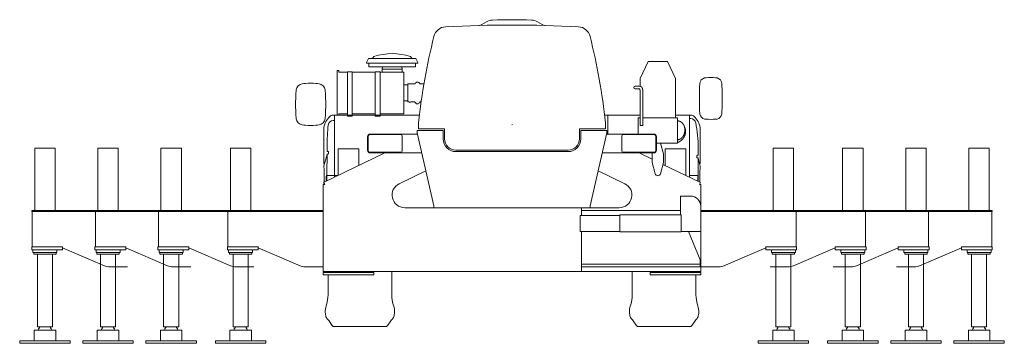
# Model space of a CAD drawing. Extents: x 9340 to 117777, y -12177 to 75864.
# Drawn here: x 9340 to 17140, y 55609 to 58172 of the extents above; entities that cross this region are included whole.
import ezdxf

# ---------------------------------------------------------------- set-up
doc = ezdxf.new("R2010")
doc.units = 0
doc.header["$PDMODE"] = 2
doc.linetypes.add('CENTER', pattern=[2, 1.25, -0.25, 0.25, -0.25])
doc.layers.add('中心線・点', color=7, linetype='CENTER', lineweight=13)
doc.layers.add('実線', color=7, linetype='Continuous', lineweight=13)

# ---------------------------------------------------------------- blocks, each defined once
blk = doc.blocks.new('KATO_SS-500SP-V_OUTRIGGER_FRONT')
at = {"layer": '中心線・点'}
blk.add_point((0, 0), dxfattribs=at)
at = {"layer": '実線'}
for p, q in [((-81, 1544), (81, 1544)), ((-81, 1050), (-81, 1544)), ((81, 1050), (81, 1544)), ((-655, 1050), (105, 1050)), ((-655, 1042), (105, 1042)), ((100, 764), (100, 1042)), ((105, 1042), (105, 1050)), ((-470.6, 613.7), (-140, 755.3)), ((-140, 739), (-140, 764)), ((-140, 764), (105, 764)), ((-140, 739), (105, 739)), ((-95, 717), (-95, 739)), ((-95, 717), (95, 717)), ((-89, 704), (-89, 717)), ((-89, 704), (89, 704)), ((-60, 129), (-60, 704)), ((60, 129), (60, 704)), ((89, 704), (89, 717)), ((95, 717), (95, 739)), ((105, 739), (105, 764)), ((-655, 605), (-512.4, 605)), ((-85, 104), (85, 104)), ((-85, 19), (-85, 104)), ((-60, 129), (60, 129)), ((85, 19), (85, 104)), ((-200, 0), (-200, 19)), ((-200, 19), (200, 19)), ((-200, 0), (200, 0)), ((200, 0), (200, 19))]:
    blk.add_line(p, q, dxfattribs=at)
for centre, radius, start, end in [((-513.1, 713), 108, 270, 293.18394), ((0, 84), 57.5, 140.16777, 159.64559), ((-48, 124), 4.98, 320.16777, 90), ((48, 124), 4.98, 90, 219.83223), ((0, 84), 57.5, 20.35441, 39.83223)]:
    blk.add_arc(centre, radius, start, end, dxfattribs=at)
blk = doc.blocks.new('KATO_SS-500SP-V_CARRIER_BACK')
at = {"layer": '中心線・点'}
blk.add_point((0, 0), dxfattribs=at)
at = {"layer": '実線'}
for p, q in [((-238.8, 791.8), (-202, 813.6)), ((202, 813.6), (238.8, 791.8)), ((-1152.2, 490.6), (-1136, 524.1)), ((-1152.2, 485.6), (-1152.2, 490.6)), ((-1152.2, 485.6), (-746.8, 485.6)), ((-1136, 524.1), (-763, 524.1)), ((-1133.2, 458.2), (-1133.2, 485.6)), ((-765.8, 458.2), (-765.8, 485.6)), ((-763, 524.1), (-746.8, 490.6)), ((-746.8, 485.6), (-746.8, 490.6)), ((1015, 366.3), (1078.9, 499)), ((1078.9, 499), (1231.1, 499)), ((1231.1, 499), (1295, 366.3)), ((-1385, 427.8), (-1371, 427.8)), ((-1385, 73.8), (-1385, 427.8)), ((-1371, 415.9), (-1371, 427.8)), ((-1371, 415.9), (-1303.7, 415.9)), ((-1303.7, 418.5), (-1265.7, 418.5)), ((-1303.7, 66.6), (-1303.7, 418.5)), ((-1265.7, 66.6), (-1265.7, 418.5)), ((-1265.7, 415.9), (-1083.7, 415.9)), ((-1133.2, 458.2), (-765.8, 458.2)), ((-1083.7, 418.5), (-1045.7, 418.5)), ((-1083.7, 66.6), (-1083.7, 418.5)), ((-1045.7, 66.6), (-1045.7, 418.5)), ((-1045.7, 415.9), (-857.2, 415.9)), ((-1029.8, 415.9), (-1029.8, 438.1)), ((-1029.8, 438.1), (-869.2, 438.1)), ((-1027.6, 438.1), (-1027.2, 458.2)), ((-871.8, 458.2), (-871.4, 438.1)), ((-869.2, 415.9), (-869.2, 438.1)), ((-857.2, 85.7), (-857.2, 415.9)), ((-857.2, 314.3), (-825.7, 314.3)), ((-825.7, 322.3), (-815.7, 322.3)), ((-825.7, 179.3), (-825.7, 322.3)), ((-815.7, 323.3), (-815.7, 322.3)), ((-815.7, 323.3), (-801.5, 323.3)), ((-801.5, 323.3), (-801.5, 322.3)), ((-801.5, 322.3), (-772.4, 322.3)), ((-726.6, 322.3), (-697.5, 322.3)), ((1015, 304.2), (1015, 366.3)), ((1295, 54), (1295, 366.3)), ((974.7, 304.8), (1009.6, 304.8)), ((974.7, 283.1), (1009.6, 283.1)), ((1014.6, -6), (1014.6, 264)), ((1036.3, -6), (1036.3, 264)), ((-857.2, 187.3), (-825.7, 187.3)), ((-825.7, 179.3), (-815.7, 179.3)), ((-815.7, 179.3), (-815.7, 178.3)), ((-815.7, 178.3), (-801.5, 178.3)), ((-801.5, 179.3), (-801.5, 178.3)), ((-801.5, 179.3), (-772.4, 179.3)), ((-726.6, 179.3), (-719.7, 179.3)), ((-1371, 85.7), (-1303.7, 85.7)), ((-1371, 73.8), (-1371, 85.7)), ((-1265.7, 85.7), (-1083.7, 85.7)), ((-1045.7, 85.7), (-857.2, 85.7)), ((-1416.1, 75), (-733.2, 75)), ((-1416.1, 32), (-1410.2, 32)), ((-1405, -415.8), (-1405, 75)), ((-1385, 73.8), (-1371, 73.8)), ((-1303.7, 66.6), (-1265.7, 66.6)), ((-1083.7, 66.6), (-1045.7, 66.6)), ((-740, -32.8), (-740, 15)), ((733.2, 75), (1014.6, 75)), ((740, -33), (740, 15)), ((760, -74.5), (760, 75)), ((999.8, -74.5), (999.8, 54)), ((999.8, 54), (1014.6, 54)), ((1036.3, 54), (1310.2, 54)), ((1295, 75), (1416.1, 75)), ((1310.2, -146), (1310.2, 54)), ((1405, -415.8), (1405, 75)), ((1410.6, 47), (1416.1, 47)), ((-1490, -305), (-1490, -21.8)), ((-1122.2, -74.5), (-747.6, -74.5)), ((-750, -48), (-545, -48)), ((-750, -64), (-750, -48)), ((-750, -64), (-620, -642)), ((-740, -33), (-535, -33)), ((-545, -114), (-545, -48)), ((-535, -112), (-535, -33)), ((535, -33), (740, -33)), ((535, -112), (535, -33)), ((545, -114), (545, -48)), ((545, -48), (750, -48)), ((620, -642), (750, -64)), ((747.6, -74.5), (1122.2, -74.5)), ((750, -64), (750, -48)), ((1014.6, -6), (1036.3, -6)), ((1490, -305), (1490, -21.8)), ((-1144.2, -202.5), (-1144.2, -96.5)), ((-1139.2, -204.5), (-1139.2, -94.5)), ((-1124.2, -79.5), (-884.2, -79.5)), ((-869.2, -204.5), (-869.2, -94.5)), ((869.2, -204.5), (869.2, -94.5)), ((884.2, -79.5), (1124.2, -79.5)), ((1139.2, -204.5), (1139.2, -94.5)), ((1144.2, -202.5), (1144.2, -96.5)), ((1144.2, -146), (1310.2, -146)), ((1176.7, -146), (1199.2, -231.9)), ((-1492.2, -457.9), (-1008.1, -224.5)), ((-1465, -210), (-1465, -168.8)), ((-1462.1, -233.5), (-1458, -233.5)), ((-1462, -213), (-1458, -213)), ((-1455, -230.5), (-1455, -216)), ((-1376, -193), (-1214, -193)), ((-1376, -401.9), (-1376, -193)), ((-1214, -323.8), (-1214, -193)), ((-1124.2, -219.5), (-884.2, -219.5)), ((-1122.2, -224.5), (-713.9, -224.5)), ((-445, -202), (445, -202)), ((-445, -214), (445, -214)), ((713.9, -224.5), (1122.2, -224.5)), ((884.2, -219.5), (1124.2, -219.5)), ((1008.1, -224.5), (1110, -273.6)), ((1110, -300), (1110, -224.5)), ((1199.2, -299.6), (1199.2, -231.9)), ((1214, -323.8), (1214, -193)), ((1214, -193), (1376, -193)), ((1376, -401.9), (1376, -193)), ((1475.5, -240), (1475.5, -184.8)), ((-1489.6, -327.8), (-1464.9, -235.7)), ((-1487, -308), (-1484.3, -308)), ((1110, -300), (1135, -389.6)), ((1175.8, -389.2), (1199.2, -299.6)), ((1465.5, -260.3), (1465.5, -246)), ((1468.5, -243), (1472.5, -243)), ((1468.5, -263.3), (1472.5, -263.3)), ((1475.4, -265.7), (1490, -329.4)), ((1485.1, -308), (1487, -308)), ((-893.5, -467.9), (-682.1, -366)), ((682.1, -366), (893.5, -467.9)), ((1195.3, -314.7), (1492.2, -457.9)), ((-1492.2, -457.9), (-1484, -475)), ((-1472.2, -448.2), (-1472.2, -408)), ((-1466.9, -402.7), (-1380.2, -402.7)), ((1405, -402.7), (1466.9, -402.7)), ((1472.2, -448.2), (1472.2, -408)), ((1484, -475), (1492.2, -457.9)), ((-1495, -475), (-1484, -475)), ((-1495, -1163), (-1495, -475)), ((1484, -475), (1495, -475)), ((1495, -1163), (1495, -475)), ((1335, -566), (1415, -566)), ((1335, -715.5), (1335, -566)), ((-850.1, -658), (850.1, -658)), ((-620, -658), (-620, -642)), ((550, -720.5), (550, -658)), ((550, -681), (1335, -681)), ((620, -658), (620, -642)), ((540, -720.5), (855, -720.5)), ((540, -845.5), (540, -720.5)), ((855, -715.5), (1340, -715.5)), ((855, -850.5), (855, -715.5)), ((1340, -850.5), (1340, -715.5)), ((540, -845.5), (855, -845.5)), ((550, -1163), (550, -845.5)), ((855, -850.5), (1340, -850.5)), ((1340, -845.5), (1495, -845.5)), ((1397.9, -845.5), (1490, -1072)), ((1490, -1126), (1490, -1072)), ((-1495, -1163), (1495, -1163)), ((-1457.3, -1171), (-1457.3, -1163)), ((-952.7, -1348.6), (-952.7, -1163)), ((550, -1104), (1490, -1104)), ((550, -1126), (1490, -1126)), ((952.7, -1348.6), (952.7, -1163)), ((1457.3, -1171), (1457.3, -1163)), ((-1495, -1171), (-1095, -1171)), ((-1495, -1190), (-1495, -1171)), ((-1495, -1190), (-1095, -1190)), ((-1457.3, -1348.6), (-1457.3, -1190)), ((-1095, -1190), (-1095, -1171)), ((1095, -1171), (1495, -1171)), ((1095, -1190), (1095, -1171)), ((1095, -1190), (1495, -1190)), ((1457.3, -1348.6), (1457.3, -1190)), ((1495, -1190), (1495, -1171)), ((-1449.7, -1554.9), (-1427, -1588.6)), ((-983, -1588.6), (-960.3, -1554.9)), ((960.3, -1554.9), (983, -1588.6)), ((1427, -1588.6), (1449.7, -1554.9)), ((-1427, -1588.6), (-1415.8, -1599.5)), ((-1415.8, -1599.5), (-994.2, -1599.5)), ((-994.2, -1599.5), (-983, -1588.6)), ((983, -1588.6), (994.2, -1599.5)), ((994.2, -1599.5), (1415.8, -1599.5)), ((1415.8, -1599.5), (1427, -1588.6))]:
    blk.add_line(p, q, dxfattribs=at)
for points in [[(1036.3, 264), (1036.3, 264.5), (1036.3, 264.9), (1036.3, 265.4), (1036.3, 265.9), (1036.3, 266.3), (1036.3, 266.8), (1036.3, 267.3), (1036.3, 267.7), (1036.2, 268.2), (1036.2, 268.7), (1036.2, 269.1), (1036.2, 269.6), (1036.1, 270.1), (1036.1, 270.5), (1036.1, 271), (1036, 271.5), (1036, 271.9), (1036, 272.4), (1035.9, 272.9), (1035.9, 273.3), (1035.8, 274), (1035.7, 274.7), (1035.6, 275.3), (1035.5, 276), (1035.4, 276.6), (1035.3, 277.3), (1035.2, 277.9), (1035.1, 278.6), (1035, 279.2), (1034.9, 279.9), (1034.7, 280.5), (1034.6, 281.2), (1034.5, 281.8), (1034.4, 282.2), (1034.3, 282.5), (1034.2, 282.8), (1034.1, 283.1), (1034.1, 283.4), (1034, 283.8), (1033.9, 284.1), (1033.8, 284.4), (1033.7, 284.7), (1033.6, 285), (1033.5, 285.3), (1033.4, 285.7), (1033.3, 286), (1033.2, 286.3), (1033, 286.8), (1032.8, 287.3), (1032.6, 287.8), (1032.5, 288.2), (1032.3, 288.7), (1032.1, 289.2), (1031.8, 289.7), (1031.7, 289.9), (1031.6, 290.1), (1031.5, 290.4), (1031.4, 290.6), (1031.3, 290.8), (1031.2, 291.1), (1031, 291.3), (1030.9, 291.5), (1030.8, 291.8), (1030.7, 292), (1030.5, 292.2), (1030.4, 292.4), (1030.3, 292.7), (1030.1, 292.9), (1030, 293.1), (1029.9, 293.3), (1029.7, 293.5), (1029.6, 293.8), (1029.4, 294), (1029.3, 294.2), (1029.2, 294.4), (1029, 294.6), (1028.9, 294.8), (1028.7, 295), (1028.5, 295.2), (1028.4, 295.4), (1028.1, 295.8), (1027.9, 296.1), (1027.6, 296.4), (1027.3, 296.7), (1027, 297), (1026.7, 297.4), (1026.5, 297.7), (1026.2, 298), (1025.9, 298.2), (1025.6, 298.5), (1025.2, 298.8), (1024.9, 299.1), (1024.6, 299.4), (1024.3, 299.6), (1024, 299.9), (1023.6, 300.1), (1023.3, 300.4), (1022.9, 300.6), (1022.6, 300.9), (1022.2, 301.1), (1022, 301.3), (1021.7, 301.5), (1021.4, 301.6), (1021.1, 301.8), (1020.8, 302), (1020.5, 302.1), (1020.2, 302.3), (1019.9, 302.4), (1019.6, 302.6), (1019.3, 302.7), (1019, 302.9), (1018.7, 303), (1018.4, 303.1), (1018.1, 303.2), (1017.8, 303.4), (1017.5, 303.5), (1017.2, 303.6), (1016.8, 303.7), (1016.5, 303.8), (1016.2, 303.9), (1015.9, 304), (1015.6, 304.1), (1015.2, 304.2), (1014.9, 304.2), (1014.6, 304.3), (1014.3, 304.4), (1013.9, 304.5), (1013.6, 304.5), (1013.3, 304.6), (1013, 304.6), (1012.6, 304.7), (1012.3, 304.7), (1012, 304.7), (1011.6, 304.8), (1011.3, 304.8), (1011, 304.8), (1010.6, 304.8), (1010.3, 304.8), (1010, 304.8), (1009.6, 304.8)], [(1014.6, 264), (1014.6, 264.5), (1014.6, 264.9), (1014.6, 265.4), (1014.6, 265.9), (1014.6, 266.3), (1014.6, 266.8), (1014.6, 267.3), (1014.5, 267.7), (1014.5, 268.2), (1014.5, 268.7), (1014.5, 269.1), (1014.4, 269.6), (1014.4, 270), (1014.3, 270.5), (1014.3, 270.9), (1014.3, 271.3), (1014.2, 271.8), (1014.2, 272.2), (1014.1, 272.6), (1014, 273), (1014, 273.4), (1013.9, 273.8), (1013.9, 274.2), (1013.8, 274.6), (1013.7, 275), (1013.6, 275.4), (1013.6, 275.8), (1013.5, 276.1), (1013.4, 276.5), (1013.3, 276.9), (1013.3, 277.2), (1013.2, 277.5), (1013.1, 277.9), (1013, 278.2), (1012.9, 278.5), (1012.8, 278.8), (1012.7, 279.1), (1012.6, 279.4), (1012.5, 279.7), (1012.4, 279.9), (1012.3, 280.2), (1012.2, 280.4), (1012.1, 280.7), (1012, 280.9), (1011.9, 281.1), (1011.8, 281.3), (1011.7, 281.5), (1011.5, 281.7), (1011.4, 281.9), (1011.3, 282), (1011.2, 282.2), (1011.1, 282.3), (1011, 282.4), (1011, 282.5), (1010.9, 282.5), (1010.8, 282.6), (1010.8, 282.6), (1010.7, 282.7), (1010.7, 282.7), (1010.6, 282.8), (1010.5, 282.8), (1010.5, 282.9), (1010.4, 282.9), (1010.4, 282.9), (1010.3, 283), (1010.2, 283), (1010.2, 283), (1010.1, 283.1), (1010.1, 283.1), (1010, 283.1), (1009.9, 283.1), (1009.9, 283.1), (1009.8, 283.1), (1009.8, 283.1), (1009.7, 283.1), (1009.6, 283.1)], [(1359, -0.9), (1358.7, -0.5), (1358.5, 0), (1358.2, 0.4), (1358, 0.9), (1357.7, 1.3), (1357.4, 1.8), (1357.2, 2.2), (1356.9, 2.7), (1356.6, 3.1), (1356.3, 3.5), (1356, 3.9), (1355.8, 4.4), (1355.5, 4.8), (1355.2, 5.2), (1354.9, 5.6), (1354.6, 6), (1354.3, 6.5), (1354, 6.9), (1353.7, 7.3), (1353.4, 7.7), (1353.1, 8.1), (1352.8, 8.5), (1352.5, 8.9), (1352.1, 9.2), (1351.8, 9.6), (1351.5, 10), (1351.2, 10.4), (1350.9, 10.8), (1350.5, 11.1), (1350.2, 11.5), (1349.9, 11.9), (1349.5, 12.3), (1349.2, 12.6), (1348.9, 13), (1348.5, 13.3), (1348.2, 13.7), (1347.8, 14), (1347.5, 14.4), (1347.1, 14.7), (1346.8, 15), (1346.4, 15.4), (1346.1, 15.7), (1345.7, 16), (1345.4, 16.4), (1345, 16.7), (1344.7, 17), (1344.3, 17.3), (1343.9, 17.6), (1343.5, 17.9), (1343.2, 18.2), (1342.8, 18.5), (1342.4, 18.8), (1342.1, 19.1), (1341.7, 19.4), (1341.3, 19.7), (1340.9, 20), (1340.5, 20.2), (1340.1, 20.5), (1339.8, 20.8), (1339.4, 21.1), (1339, 21.3), (1338.6, 21.6), (1338.2, 21.8), (1337.8, 22.1), (1337.4, 22.3), (1337, 22.6), (1336.6, 22.8), (1336.2, 23), (1335.8, 23.3), (1335.4, 23.5), (1335, 23.7), (1334.6, 23.9), (1334.2, 24.2), (1333.8, 24.4), (1333.3, 24.6), (1332.9, 24.8), (1332.5, 25), (1332.1, 25.2), (1331.7, 25.4), (1331.3, 25.6), (1330.8, 25.7), (1330.4, 25.9), (1330, 26.1), (1329.6, 26.3), (1329.2, 26.4), (1328.7, 26.6), (1328.3, 26.8), (1327.9, 26.9), (1327.5, 27.1), (1327, 27.2), (1326.6, 27.4), (1326.2, 27.5), (1325.7, 27.6), (1325.3, 27.8), (1324.9, 27.9), (1324.4, 28), (1324, 28.1), (1323.6, 28.2), (1323.1, 28.3), (1322.7, 28.5), (1322.2, 28.6), (1321.8, 28.7), (1321.4, 28.7), (1320.9, 28.8), (1320.5, 28.9), (1320, 29), (1319.6, 29.1), (1319.1, 29.1), (1318.7, 29.2), (1318.3, 29.3), (1317.8, 29.3), (1317.4, 29.4), (1316.9, 29.4), (1316.5, 29.5), (1316, 29.5), (1315.6, 29.6), (1315.1, 29.6), (1314.7, 29.6), (1314.2, 29.7), (1313.8, 29.7), (1313.3, 29.7), (1312.9, 29.7), (1312.4, 29.7), (1312, 29.7), (1311.5, 29.7), (1311.1, 29.7), (1310.6, 29.7), (1310.2, 29.7)], [(1310.2, -121.1), (1310.7, -121), (1311.2, -121), (1311.7, -121), (1312.2, -120.9), (1312.7, -120.9), (1313.2, -120.8), (1313.7, -120.7), (1314.2, -120.7), (1314.7, -120.6), (1315.2, -120.5), (1315.7, -120.4), (1316.2, -120.3), (1316.7, -120.2), (1317.2, -120.1), (1317.7, -120), (1318.2, -119.9), (1318.7, -119.8), (1319.2, -119.7), (1319.7, -119.5), (1320.2, -119.4), (1320.7, -119.3), (1321.2, -119.1), (1321.7, -119), (1322.2, -118.8), (1322.7, -118.7), (1323.2, -118.5), (1323.7, -118.3), (1324.2, -118.1), (1324.7, -118), (1325.2, -117.8), (1325.6, -117.6), (1326.1, -117.4), (1326.6, -117.2), (1327.1, -117), (1327.6, -116.8), (1328.1, -116.6), (1328.5, -116.3), (1329, -116.1), (1329.5, -115.9), (1330, -115.6), (1330.4, -115.4), (1330.9, -115.2), (1331.4, -114.9), (1331.8, -114.6), (1332.3, -114.4), (1332.8, -114.1), (1333.2, -113.8), (1333.7, -113.6), (1334.2, -113.3), (1334.6, -113), (1335.1, -112.7), (1335.5, -112.4), (1336, -112.1), (1336.4, -111.8), (1336.9, -111.5), (1337.3, -111.2), (1337.8, -110.9), (1338.2, -110.6), (1338.7, -110.2), (1339.1, -109.9), (1339.6, -109.6), (1340, -109.2), (1340.4, -108.9), (1340.9, -108.5), (1341.3, -108.2), (1341.7, -107.8), (1342.1, -107.4), (1342.6, -107.1), (1343, -106.7), (1343.4, -106.3), (1343.8, -105.9), (1344.2, -105.6), (1344.6, -105.2), (1345, -104.8), (1345.4, -104.4), (1345.8, -104), (1346.2, -103.6), (1346.6, -103.2), (1347, -102.7), (1347.4, -102.3), (1347.8, -101.9), (1348.2, -101.5), (1348.6, -101), (1349, -100.6), (1349.3, -100.2), (1349.7, -99.7), (1350.1, -99.3), (1350.5, -98.8), (1350.8, -98.4), (1351.2, -97.9), (1351.6, -97.5), (1351.9, -97), (1352.3, -96.5), (1352.6, -96.1), (1353, -95.6), (1353.3, -95.1), (1353.7, -94.6), (1354, -94.1), (1354.3, -93.6), (1354.7, -93.1), (1355, -92.6), (1355.3, -92.1), (1355.6, -91.6), (1356, -91.1), (1356.3, -90.6), (1356.6, -90.1), (1356.9, -89.6), (1357.2, -89.1), (1357.5, -88.6), (1357.8, -88), (1358.1, -87.5), (1358.4, -87), (1358.7, -86.4), (1359, -85.9), (1359.3, -85.4), (1359.5, -84.8), (1359.8, -84.3), (1360.1, -83.7), (1360.4, -83.2), (1360.6, -82.6), (1360.9, -82.1), (1361.1, -81.5), (1361.4, -80.9), (1361.6, -80.4), (1361.9, -79.8), (1362.1, -79.2), (1362.4, -78.7), (1362.6, -78.1), (1362.8, -77.5), (1363.1, -76.9), (1363.3, -76.4), (1363.5, -75.8), (1363.7, -75.2), (1363.9, -74.6), (1364.2, -74), (1364.4, -73.4), (1364.6, -72.8), (1364.8, -72.2), (1364.9, -71.7), (1365.1, -71.1), (1365.3, -70.5), (1365.5, -69.8), (1365.7, -69.2), (1365.9, -68.6), (1366, -68), (1366.2, -67.4), (1366.3, -66.8), (1366.5, -66.2), (1366.7, -65.6), (1366.8, -65), (1367, -64.4), (1367.1, -63.7), (1367.2, -63.1), (1367.4, -62.5), (1367.5, -61.9), (1367.6, -61.3), (1367.7, -60.6), (1367.9, -60), (1368, -59.4), (1368.1, -58.8), (1368.2, -58.1), (1368.3, -57.5), (1368.4, -56.9), (1368.5, -56.2), (1368.5, -55.6), (1368.6, -55), (1368.7, -54.4), (1368.8, -53.7), (1368.9, -53.1), (1368.9, -52.5), (1369, -51.8), (1369, -51.2), (1369.1, -50.6), (1369.1, -49.9), (1369.2, -49.3), (1369.2, -48.6), (1369.3, -48), (1369.3, -47.4), (1369.3, -46.7), (1369.3, -46.1), (1369.4, -45.5), (1369.4, -44.8), (1369.4, -44.2), (1369.4, -43.6), (1369.4, -42.9), (1369.4, -42.3), (1369.4, -41.7), (1369.4, -41), (1369.4, -40.4), (1369.3, -39.7), (1369.3, -39.1), (1369.3, -38.5), (1369.3, -37.8), (1369.2, -37.2), (1369.2, -36.6), (1369.1, -35.9), (1369.1, -35.3), (1369, -34.7), (1369, -34.1), (1368.9, -33.4), (1368.9, -32.8), (1368.8, -32.2), (1368.7, -31.6), (1368.6, -30.9), (1368.5, -30.3), (1368.5, -29.7), (1368.4, -29.1), (1368.3, -28.4), (1368.2, -27.8), (1368.1, -27.2), (1368, -26.6), (1367.9, -26), (1367.7, -25.4), (1367.6, -24.7), (1367.5, -24.1), (1367.4, -23.5), (1367.2, -22.9), (1367.1, -22.3), (1367, -21.7), (1366.8, -21.1), (1366.7, -20.5), (1366.5, -19.9), (1366.4, -19.3), (1366.2, -18.7), (1366, -18.1), (1365.9, -17.5), (1365.7, -16.9), (1365.5, -16.4), (1365.3, -15.8), (1365.1, -15.2), (1365, -14.6), (1364.8, -14), (1364.6, -13.5), (1364.4, -12.9), (1364.2, -12.3), (1364, -11.7), (1363.7, -11.2), (1363.5, -10.6), (1363.3, -10), (1363.1, -9.5), (1362.9, -8.9), (1362.6, -8.4), (1362.4, -7.8), (1362.1, -7.3), (1361.9, -6.7), (1361.7, -6.2), (1361.4, -5.6), (1361.2, -5.1), (1360.9, -4.6), (1360.6, -4), (1360.4, -3.5), (1360.1, -3), (1359.8, -2.5), (1359.6, -1.9), (1359.3, -1.4), (1359, -0.9)], [(1310.2, -142.5), (1310.9, -142.3), (1311.7, -142), (1312.4, -141.7), (1313.2, -141.4), (1313.9, -141.2), (1314.7, -140.9), (1315.4, -140.6), (1316.2, -140.3), (1316.9, -139.9), (1317.6, -139.6), (1318.4, -139.3), (1319.1, -139), (1319.8, -138.6), (1320.5, -138.3), (1321.3, -137.9), (1322, -137.5), (1322.7, -137.2), (1323.4, -136.8), (1324.1, -136.4), (1324.9, -136), (1325.6, -135.6), (1326.3, -135.2), (1327, -134.8), (1327.7, -134.4), (1328.4, -134), (1329.1, -133.6), (1329.8, -133.1), (1330.5, -132.7), (1331.1, -132.3), (1331.8, -131.8), (1332.5, -131.3), (1333.2, -130.9), (1333.8, -130.4), (1334.5, -129.9), (1335.2, -129.5), (1335.8, -129), (1336.5, -128.5), (1337.2, -128), (1337.8, -127.5), (1338.5, -127), (1339.1, -126.5), (1339.7, -125.9), (1340.4, -125.4), (1341, -124.9), (1341.6, -124.3), (1342.3, -123.8), (1342.9, -123.3), (1343.5, -122.7), (1344.1, -122.2), (1344.7, -121.6), (1345.3, -121), (1345.9, -120.4), (1346.5, -119.9), (1347.1, -119.3), (1347.7, -118.7), (1348.2, -118.1), (1348.8, -117.5), (1349.4, -116.9), (1349.9, -116.3), (1350.5, -115.7), (1351, -115.1), (1351.6, -114.5), (1352.1, -113.8), (1352.7, -113.2), (1353.2, -112.6), (1353.7, -111.9), (1354.3, -111.3), (1354.8, -110.7), (1355.3, -110), (1355.8, -109.4), (1356.3, -108.7), (1356.8, -108), (1357.3, -107.4), (1357.7, -106.7), (1358.2, -106), (1358.7, -105.4), (1359.2, -104.7), (1359.6, -104), (1360.1, -103.3), (1360.5, -102.6), (1361, -101.9), (1361.4, -101.2), (1361.8, -100.5), (1362.3, -99.8), (1362.7, -99.1), (1363.1, -98.4), (1363.5, -97.7), (1363.9, -97), (1364.3, -96.3), (1364.7, -95.6), (1365, -94.8), (1365.4, -94.1), (1365.8, -93.4), (1366.2, -92.6), (1366.5, -91.9), (1366.9, -91.2), (1367.2, -90.4), (1367.5, -89.7), (1367.9, -89), (1368.2, -88.2), (1368.5, -87.5), (1368.8, -86.7), (1369.1, -86), (1369.4, -85.2), (1369.7, -84.5), (1370, -83.7), (1370.2, -83), (1370.5, -82.2), (1370.8, -81.5), (1371, -80.7), (1371.3, -79.9), (1371.5, -79.2), (1371.7, -78.4), (1372, -77.6), (1372.2, -76.9), (1372.4, -76.1), (1372.6, -75.3), (1372.8, -74.6), (1373, -73.8), (1373.2, -73), (1373.4, -72.3), (1373.5, -71.5), (1373.7, -70.7), (1373.8, -70), (1374, -69.2), (1374.1, -68.4), (1374.3, -67.6), (1374.4, -66.9)], [(1374.4, -66.9), (1374.4, -66.5), (1374.5, -66), (1374.6, -65.6), (1374.6, -65.2), (1374.7, -64.8), (1374.7, -64.4), (1374.8, -64), (1374.8, -63.6), (1374.9, -63.2), (1374.9, -62.8), (1375, -62.4), (1375, -62), (1375.1, -61.5), (1375.1, -61.1), (1375.1, -60.7), (1375.2, -60.3), (1375.2, -59.9), (1375.2, -59.5), (1375.2, -59.1), (1375.3, -58.7), (1375.3, -58.3), (1375.3, -57.9), (1375.3, -57.5), (1375.4, -57.1), (1375.4, -56.7), (1375.4, -56.3), (1375.4, -55.9), (1375.4, -55.4), (1375.4, -55), (1375.4, -54.6), (1375.4, -54.2), (1375.4, -53.8), (1375.4, -53.4), (1375.4, -53), (1375.4, -52.6), (1375.4, -52.2), (1375.4, -51.8), (1375.4, -51.4), (1375.4, -51), (1375.3, -50.6), (1375.3, -50.2), (1375.3, -49.8), (1375.3, -49.4), (1375.3, -49), (1375.2, -48.6), (1375.2, -48.2), (1375.2, -47.8), (1375.1, -47.4), (1375.1, -47), (1375.1, -46.6), (1375, -46.2), (1375, -45.8), (1374.9, -45.4), (1374.9, -45.1), (1374.8, -44.7), (1374.8, -44.3), (1374.7, -43.9), (1374.7, -43.5), (1374.6, -43.1), (1374.6, -42.7), (1374.5, -42.3), (1374.5, -41.9), (1374.4, -41.5), (1374.3, -41.1), (1374.3, -40.8), (1374.2, -40.4), (1374.1, -40), (1374.1, -39.6), (1374, -39.2), (1373.9, -38.8), (1373.8, -38.5), (1373.7, -38.1), (1373.7, -37.7), (1373.6, -37.3), (1373.5, -36.9), (1373.4, -36.5), (1373.3, -36.2), (1373.2, -35.8), (1373.1, -35.4), (1373, -35), (1372.9, -34.7), (1372.8, -34.3), (1372.7, -33.9), (1372.6, -33.5), (1372.5, -33.2), (1372.4, -32.8), (1372.3, -32.4), (1372.2, -32.1), (1372, -31.7), (1371.9, -31.3), (1371.8, -31), (1371.7, -30.6), (1371.6, -30.2), (1371.4, -29.9), (1371.3, -29.5), (1371.2, -29.1), (1371, -28.8), (1370.9, -28.4), (1370.8, -28.1), (1370.6, -27.7), (1370.5, -27.4), (1370.4, -27), (1370.2, -26.6), (1370.1, -26.3), (1369.9, -25.9), (1369.8, -25.6), (1369.6, -25.2), (1369.5, -24.9), (1369.3, -24.5), (1369.2, -24.2), (1369, -23.8), (1368.8, -23.5), (1368.7, -23.2), (1368.5, -22.8), (1368.4, -22.5), (1368.2, -22.1), (1368, -21.8), (1367.8, -21.5), (1367.7, -21.1), (1367.5, -20.8), (1367.3, -20.4), (1367.1, -20.1), (1367, -19.8), (1366.8, -19.5), (1366.6, -19.1), (1366.4, -18.8), (1366.2, -18.5), (1366, -18.1)], [(-1467.5, -445.9), (-1466.9, -411.8), (-1466.8, -402), (-1466.6, -392.3), (-1466.5, -382.5), (-1466.3, -372.8), (-1466.2, -363.1), (-1466.1, -353.3), (-1465.9, -343.6), (-1465.8, -333.8), (-1465.7, -324.1), (-1465.6, -314.4), (-1465.5, -304.6), (-1465.4, -294.9), (-1465.4, -290), (-1465.3, -285.1), (-1465.3, -280.3), (-1465.3, -275.4), (-1465.2, -270.5), (-1465.2, -265.7), (-1465.2, -260.8), (-1465.1, -255.9), (-1465.1, -251.1), (-1465.1, -246.2), (-1465.1, -241.3), (-1465.1, -236.4)], [(1475.6, -449.9), (1475.6, -442.4), (1475.6, -431.2), (1475.6, -414.7), (1475.6, -398.3), (1475.5, -365.3), (1475.5, -348.8), (1475.5, -332.3), (1475.5, -315.8), (1475.5, -299.3), (1475.5, -282.8), (1475.5, -266.3)], [(-1487.4, -455.6), (-1487.6, -445.8), (-1488.1, -410.5), (-1488.3, -400.2), (-1488.5, -389.8), (-1488.6, -379.5), (-1488.8, -369.2), (-1489, -358.8), (-1489.2, -348.5), (-1489.4, -338.1), (-1489.6, -327.8)], [(1487.4, -455.5), (1487.7, -436.1), (1487.8, -431.2), (1488, -421), (1488.2, -410.9), (1488.3, -405.8), (1488.4, -400.7), (1488.5, -395.6), (1488.6, -390.5), (1488.7, -385.4), (1488.8, -380.3), (1488.9, -375.2), (1489, -370.1), (1489.1, -365), (1489.2, -359.9), (1489.3, -354.8), (1489.5, -349.8), (1489.6, -344.7), (1489.7, -339.6), (1489.9, -334.5), (1490, -329.4)]]:
    blk.add_lwpolyline(points, dxfattribs=at)
blk.add_lwpolyline([(940.7, -1425.1, 0.050621), (930.2, -1474.5, 0.050576), (934.3, -1514.7, 0.147296), (948, -1540)], format="xyb", dxfattribs=at)
for centre, radius, start, end in [((0, -9211.7), 10000, 86.98071, 93.01925), ((-264.3, 834.9), 50, 271.50692, 300.63975), ((-151.1, 727.6), 100, 91.76671, 120.63972), ((0, -4170.1), 5000, 88.23326, 91.76671), ((151.1, 727.6), 100, 59.3603, 88.23326), ((264.3, 834.9), 50, 239.36028, 268.49311), ((-521.4, 674.6), 100, 93.01936, 165.9389), ((521.4, 674.6), 100, 14.06104, 86.9806), ((4231.7, -515.9), 5000, 165.9389, 173.90498), ((-4231.7, -515.9), 5000, 6.09497, 14.06102), ((-949.5, 81.6), 480.2, 72.48438, 107.51562), ((-1110.6, 534.1), 10, 270, 348.17436), ((-1091, 530), 10, 107.51562, 168.17436), ((-808, 530), 10, 11.82564, 72.48438), ((-788.4, 534.1), 10, 191.82564, 270), ((-1652.8, 267.1), 57, 98.33391, 173.02303), ((-1615.1, 9.8), 317, 93.8395, 98.33391), ((-1595, -289.5), 617, 86.1605, 93.8395), ((-1574.9, 9.8), 317, 81.66609, 86.1605), ((-1537.2, 267.1), 57, 6.97697, 81.66609), ((-772.4, 327.3), 5, 270, 336.42182), ((-749.5, 317.3), 20, 23.57818, 156.42182), ((-726.6, 327.3), 5, 203.57818, 270), ((1695.5, 297.2), 209, 172.66343, 178.12378), ((1535.2, 323.7), 47, 102.00888, 179.7453), ((1544, 279.6), 92, 93.42322, 102.00888), ((1575, -239.5), 612, 86.57678, 93.42322), ((1606, 279.6), 92, 77.99112, 86.57678), ((1614.8, 323.7), 47, 0.2547, 77.99112), ((1454.5, 297.2), 209, 1.87622, 7.33657), ((-341.5, 160.5), 1373, 176.23187, 183.76813), ((-1295.4, 223.3), 417, 173.02303, 176.23187), ((-1894.6, 223.3), 417, 3.76813, 6.97697), ((-2848.5, 160.5), 1373, 356.23187, 3.76813), ((974.7, 294), 10.9, 90, 270), ((4494, 205.5), 3009, 178.12378, 180), ((-1344, 205.5), 3009, 0, 1.87622), ((-772.4, 174.3), 5, 23.57818, 90), ((-749.5, 184.3), 20, 203.57818, 336.42182), ((-726.6, 174.3), 5, 90, 156.42182), ((4494, 205.5), 3009, 180, 181.87622), ((-1344, 205.5), 3009, 358.12378, 0), ((1695.5, 113.8), 209, 181.87622, 188.33366), ((1535.2, 90.3), 47, 188.33366, 257.99112), ((1614.8, 90.3), 47, 282.00888, 351.66634), ((1454.5, 113.8), 209, 351.66634, 358.12378), ((-1295.4, 97.7), 417, 183.76813, 186.97697), ((-1652.8, 53.9), 57, 186.97697, 261.66609), ((-1537.2, 53.9), 57, 278.33391, 353.02303), ((-1342, -46.3), 150, 132.34367, 170.57967), ((-1894.6, 97.7), 417, 353.02303, 356.23187), ((-1416.1, -8), 40, 90, 173.67618), ((-1416.1, 35), 40, 90, 132.34367), ((1416.1, 35), 40, 47.65633, 90), ((1416.1, 7), 40, 11.52403, 90), ((1342, -46.3), 150, 9.42033, 47.65633), ((475.5, -184.8), 1000, 0, 11.52403), ((1544, 131.4), 89, 257.99112, 266.57678), ((1575, 650.5), 609, 266.57678, 273.42322), ((1606, 131.4), 89, 273.42322, 282.00888), ((-1615.1, 311.2), 317, 261.66609, 266.1605), ((-1595, 610.5), 617, 266.1605, 273.8395), ((-1574.9, 311.2), 317, 273.8395, 278.33391), ((35, -168.8), 1500, 173.67618, 180), ((-1122.2, -96.5), 22, 90, 180), ((1122.2, -96.5), 22, 0, 90), ((-1124.2, -94.5), 15, 90, 180), ((-884.2, -94.5), 15, 0, 90), ((-445, -114), 100, 180, 270), ((-445, -112), 90, 179.99996, 269.99973), ((445, -112), 90, 270.00002, 0), ((445, -114), 100, 270, 0), ((884.2, -94.5), 15, 90, 180), ((1124.2, -94.5), 15, 0, 90), ((-1462.1, -236.5), 3, 90, 179.79415), ((-1462, -210), 3, 180, 270), ((-1458, -216), 3, 0, 90), ((-1458, -230.5), 3, 270, 0), ((-1122.2, -202.5), 22, 180, 270), ((-1124.2, -204.5), 15, 180, 270), ((-884.2, -204.5), 15, 270, 0), ((884.2, -204.5), 15, 180, 270), ((1122.2, -202.5), 22, 270, 0), ((1124.2, -204.5), 15, 270, 0), ((-1487, -305), 3, 180, 270), ((1468.5, -246), 3, 90, 180), ((1468.5, -260.3), 3, 180, 270), ((1472.5, -240), 3, 270, 0), ((1472.5, -266.3), 3, 0, 90), ((1487, -305), 3, 270, 0), ((1155.4, -383.9), 21.1, 195.61031, 345.3402), ((-1466.9, -408), 5.3, 90, 180), ((-850.1, -558), 100, 115.73474, 270), ((850.1, -558), 100, 270, 64.26526), ((1466.9, -408), 5.3, 0, 90), ((1415, -646), 80, 0, 90), ((-1707.3, -1348.6), 250, 342.18594, 0), ((-702.7, -1348.6), 250, 180, 197.81406), ((702.7, -1348.6), 250, 342.18594, 0), ((1707.3, -1348.6), 250, 180, 197.81406), ((-1231.3, -1501.6), 250, 162.18594, 173.77762), ((-1279.8, -1474.5), 200, 180, 191.58135), ((-1178.7, -1501.6), 250, 6.22238, 17.81406), ((-1130.2, -1474.5), 200, 348.41865, 0), ((1231.3, -1501.6), 250, 6.22238, 17.81406), ((1279.8, -1474.5), 200, 348.41865, 0), ((-1426.7, -1504.6), 50, 191.58135, 225.0982), ((-1532.6, -1610.9), 100, 34.01982, 45.0982), ((-877.4, -1610.9), 100, 134.9018, 145.98018), ((-983.3, -1504.6), 50, 314.9018, 348.41865), ((877.4, -1610.9), 100, 34.01982, 45.0982), ((1532.6, -1610.9), 100, 134.9018, 145.98018), ((1426.7, -1504.6), 50, 314.9018, 348.41865)]:
    blk.add_arc(centre, radius, start, end, dxfattribs=at)

msp = doc.modelspace()

# ---------------------------------------------------------------- block references
at = {"layer": '実線'}
for name, p in [('KATO_SS-500SP-V_CARRIER_BACK', (13240.1, 57341.1)), ('KATO_SS-500SP-V_OUTRIGGER_FRONT', (15390.1, 55610.1)), ('KATO_SS-500SP-V_OUTRIGGER_FRONT', (15940.1, 55610.1)), ('KATO_SS-500SP-V_OUTRIGGER_FRONT', (16440.1, 55610.1)), ('KATO_SS-500SP-V_OUTRIGGER_FRONT', (16940.1, 55610.1))]:
    msp.add_blockref(name, p, dxfattribs=at)
at = {"layer": '実線', "xscale": -1}
for p in [(9540.1, 55610.1), (10040.1, 55610.1), (10540.1, 55610.1), (11090.1, 55610.1)]:
    msp.add_blockref('KATO_SS-500SP-V_OUTRIGGER_FRONT', p, dxfattribs=at)

doc.saveas('drawing.dxf')
